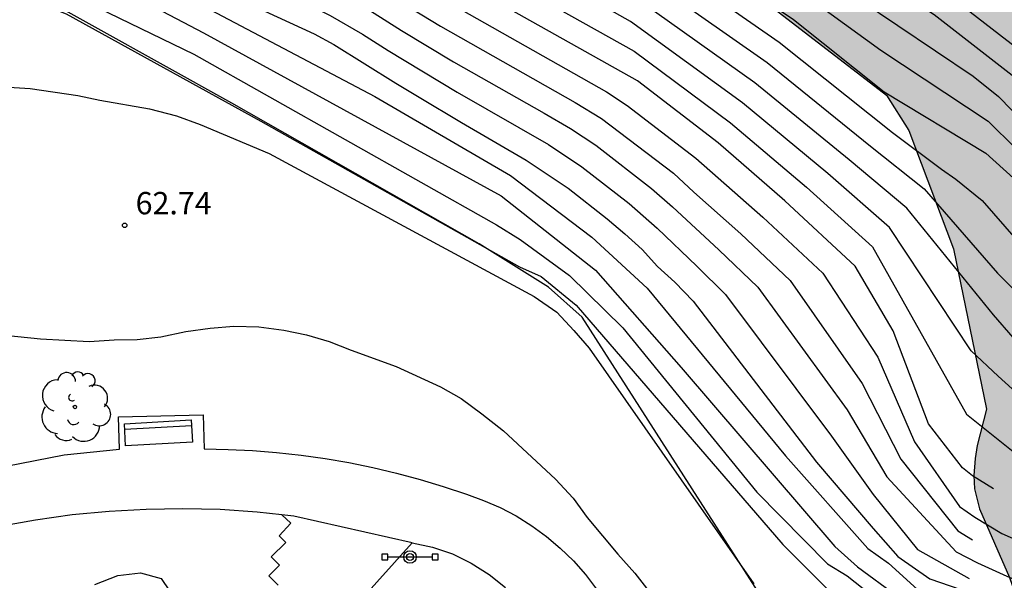
# Model space of a CAD drawing. Units: millimetres. Extents: x 583794 to 584146, y 4794790 to 4795040.
# Drawn here: x 583895 to 583928, y 4794854 to 4794872 of the extents above; entities that cross this region are included whole.
import ezdxf

# ---------------------------------------------------------------- set-up
doc = ezdxf.new("R2010")
doc.units = ezdxf.units.MM
for name, color, linetype in [('020104', 34, 'Continuous'), ('020204', 9, 'Continuous'), ('020308', 9, 'Continuous'), ('070108', 9, 'VALLA'), ('090202', 1, 'Continuous'), ('090208', 9, 'Continuous'), ('100106', 63, 'Continuous'), ('100116', 71, 'Continuous'), ('100202', 3, 'Continuous'), ('990504', 63, 'Continuous')]:
    doc.layers.add(name, color=color, linetype=linetype)
doc.layers.add('020105', color=24, linetype='Continuous', lineweight=30)
doc.styles.add('ARIAL', font='ARIAL.TTF', dxfattribs={"height": 1})
doc.linetypes.add('VALLA', pattern='A,1,[200,DONOSTI.shx,S=0.1,R=0,X=0,Y=0],1', length=2)

# ---------------------------------------------------------------- blocks, each defined once
blk = doc.blocks.new('COTAPU')
blk.add_circle((0, 0), 0.075)
blk = doc.blocks.new('ARBOL')
blk.add_circle((0, 0), 0.0587)
for centre, radius, start, end in [((-0.28, 0.855), 0.3, 359.2878, 173.6078), ((0.097, 0.97), 0.21, 23.1565, 160.4665), ((0.438, 0.881), 0.24, 301.578, 139.328), ((-0.564, 0.381), 0.532, 92.28, 254.58), ((0.656, 0.288), 0.443, 319.8556, 114.7656), ((-0.091, 0.321), 0.12, 119.14, 310.56), ((0.819, -0.249), 0.383, 235.5275, 62.0275), ((-0.556, -0.339), 0.555, 142.64, 266.54), ((-0.039, -0.384), 0.21, 189.64, 323.88), ((0.299, -0.624), 0.532, 224.67, 0.24), ((-0.301, -0.676), 0.45, 213.78, 295.32)]:
    blk.add_arc(centre, radius, start, end)
blk = doc.blocks.new('BANCO')
blk.add_line((1.125, 0.1875), (-1.125, 0.1875))
blk.add_lwpolyline([(1.125, 0.75), (1.125, 0), (-1.125, 0), (-1.125, 0.75)], close=True)
blk = doc.blocks.new('PANINF')
for p, q in [((-0.749, 0), (0, 0)), ((0, 0), (0.749, 0))]:
    blk.add_line(p, q)
for points in [[(-0.749, -0.099), (-0.749, 0.099), (-0.947, 0.099), (-0.947, -0.099)], [(0.947, -0.099), (0.947, 0.099), (0.749, 0.099), (0.749, -0.099)]]:
    blk.add_lwpolyline(points, close=True)
for radius in [0.21, 0.12]:
    blk.add_circle((0, 0), radius)

msp = doc.modelspace()

# ---------------------------------------------------------------- hatches: boundary and pattern name
at = {"layer": '990504'}
h = msp.add_hatch(color=256, dxfattribs=at)
h.paths.add_polyline_path([(584006.945, 4795040.166), (583859.24, 4795040.169), (583863.099, 4795036.779), (583865.799, 4795034.039), (583867.189, 4795031.839), (583868.369, 4795029.049), (583869.609, 4795025.849), (583870.689, 4795022.149), (583872.269, 4795014.219), (583873.539, 4795009.989), (583875.488, 4795005.409), (583876.668, 4795001.37), (583875.118, 4794996.43), (583872.868, 4794994.3), (583870.508, 4794991.51), (583868.398, 4794988.87), (583866.438, 4794987.09), (583865.178, 4794986.86), (583863.238, 4794987.7), (583858.949, 4794991.76), (583857.319, 4794994.16), (583855.029, 4794997.87), (583853.609, 4795001.04), (583848.379, 4795007.97), (583845.509, 4795013.01), (583842.79, 4795017.68), (583839.8, 4795020.18), (583837.91, 4795020.36), (583835.9, 4795019.01), (583834.28, 4795016.6), (583833.14, 4795014.33), (583830.55, 4795007.03), (583829.94, 4795003.63), (583829.9, 4794999.701), (583828.45, 4794996.321), (583826.16, 4794993.761), (583823.31, 4794991.221), (583821.06, 4794989.391), (583818.57, 4794987.181), (583816.66, 4794984.141), (583815.45, 4794980.701), (583813.53, 4794976.452), (583810.23, 4794971.632), (583807.27, 4794966.512), (583805.899, 4794960.162), (583806.249, 4794955.302), (583807.369, 4794950.582), (583809.559, 4794946.393), (583812.309, 4794943.503), (583815.099, 4794941.143), (583817.689, 4794938.403), (583818.929, 4794934.893), (583816.748, 4794930.353), (583814.558, 4794925.423), (583814.738, 4794922.163), (583816.128, 4794920.163), (583817.868, 4794920.293), (583820.798, 4794921.873), (583824.688, 4794923.823), (583827.188, 4794924.723), (583833.398, 4794925.153), (583837.718, 4794924.533), (583840.718, 4794923.393), (583844.767, 4794920.243), (583854.047, 4794914.043), (583861.917, 4794908.883), (583866.306, 4794901.973), (583871.626, 4794895.503), (583877.436, 4794892.333), (583883.056, 4794889.973), (583894.865, 4794886.202), (583903.735, 4794882.292), (583910.105, 4794878.182), (583916.484, 4794874.652), (583920.414, 4794872.792), (583924.294, 4794869.802), (583925.044, 4794868.622), (583926.554, 4794864.642), (583927.654, 4794859.262), (583927.344, 4794858.033), (583927.274, 4794857.603), (583927.234, 4794857.033), (583927.254, 4794856.583), (583927.424, 4794855.913), (583928.434, 4794853.603), (583928.674, 4794852.903), (583928.654, 4794852.783), (583928.184, 4794852.293), (583927.904, 4794851.783), (583927.494, 4794850.433), (583927.384, 4794849.843), (583927.474, 4794848.053), (583927.394, 4794847.173), (583927.404, 4794846.363), (583927.444, 4794845.723), (583927.613, 4794844.903), (583927.653, 4794844.243), (583927.733, 4794843.873), (583927.883, 4794843.533), (583928.113, 4794843.253), (583928.413, 4794843.013), (583929.093, 4794842.713), (583929.683, 4794842.513), (583930.723, 4794842.333), (583931.833, 4794842.293), (583932.933, 4794842.373), (583933.283, 4794842.433), (583934.283, 4794842.823), (583936.393, 4794843.903), (583936.913, 4794843.933), (583937.893, 4794843.373), (583938.543, 4794843.053), (583939.053, 4794842.913), (583939.643, 4794842.873), (583939.943, 4794842.903), (583940.583, 4794843.083), (583941.183, 4794843.363), (583941.773, 4794843.673), (583943.063, 4794844.453), (583943.653, 4794844.683), (583943.923, 4794844.663), (583945.083, 4794844.073), (583946.183, 4794843.683), (583946.563, 4794843.603), (583947.303, 4794843.553), (583948.433, 4794843.622), (583949.503, 4794843.852), (583950.463, 4794844.242), (583951.333, 4794844.712), (583952.943, 4794845.682), (583954.163, 4794846.222), (583954.973, 4794846.632), (583956.543, 4794847.512), (583956.943, 4794847.582), (583957.253, 4794847.542), (583957.593, 4794847.432), (583958.113, 4794847.152), (583958.513, 4794846.792), (583959.213, 4794846.032), (583959.973, 4794845.292), (583960.543, 4794844.852), (583962.022, 4794843.872), (583962.802, 4794843.432), (583963.602, 4794843.202), (583964.122, 4794843.132), (583964.602, 4794843.142), (583965.042, 4794843.292), (583965.592, 4794843.592), (583965.992, 4794843.752), (583966.372, 4794843.762), (583966.582, 4794843.722), (583966.832, 4794843.622), (583967.932, 4794842.992), (583970.662, 4794841.602), (583970.772, 4794841.502), (583970.802, 4794841.402), (583970.692, 4794840.512), (583970.722, 4794840.032), (583970.802, 4794839.632), (583970.972, 4794839.222), (583971.232, 4794838.822), (583971.802, 4794838.222), (583972.502, 4794837.722), (583973.052, 4794837.432), (583973.642, 4794837.242), (583974.292, 4794837.142), (583974.612, 4794837.132), (583975.762, 4794837.222), (583976.642, 4794837.382), (583976.912, 4794837.392), (583977.782, 4794836.402), (583978.172, 4794836.012), (583978.662, 4794835.682), (583979.212, 4794835.432), (583980.162, 4794835.182), (583980.832, 4794835.122), (583981.512, 4794835.132), (583982.642, 4794835.262), (583983.672, 4794835.532), (583984.642, 4794836.012), (583986.552, 4794834.042), (583987.812, 4794832.972), (583988.531, 4794832.472), (583990.051, 4794831.632), (583990.751, 4794831.322), (583991.781, 4794830.972), (583992.411, 4794830.802), (583993.581, 4794830.532), (583994.011, 4794830.492), (583993.961, 4794829.842), (583994.011, 4794829.472), (583994.291, 4794828.792), (583994.741, 4794827.992), (583995.091, 4794827.472), (583995.311, 4794827.222), (583996.161, 4794826.512), (583996.811, 4794826.072), (583998.301, 4794825.342), (583999.051, 4794825.072), (583999.811, 4794824.862), (584000.931, 4794824.662), (584001.981, 4794824.552), (584003.371, 4794824.472), (584004.051, 4794824.502), (584003.941, 4794824.382), (584003.901, 4794824.262), (584003.711, 4794823.472), (584003.691, 4794823.222), (584003.741, 4794822.702), (584003.981, 4794821.712), (584005.051, 4794819.012), (584005.161, 4794818.642), (584005.221, 4794818.182), (584005.151, 4794817.912), (584004.721, 4794817.252), (584004.461, 4794816.712), (584004.341, 4794816.402), (584004.151, 4794815.682), (584004.021, 4794814.972), (584003.931, 4794813.972), (584003.971, 4794813.332), (584004.111, 4794812.682), (584004.361, 4794812.092), (584004.691, 4794811.492), (584006.031, 4794809.512), (584006.76, 4794808.552), (584007.52, 4794807.652), (584008.18, 4794806.992), (584008.75, 4794806.492), (584008.88, 4794806.322), (584008.86, 4794806.222), (584008.6, 4794805.962), (584008.35, 4794805.602), (584008.14, 4794805.132), (584008.06, 4794804.852), (584007.97, 4794804.242), (584007.94, 4794803.542), (584008.01, 4794802.832), (584008.3, 4794801.802), (584008.74, 4794800.752), (584009.24, 4794799.762), (584009.63, 4794799.202), (584010.06, 4794798.712), (584010.58, 4794798.342), (584011.15, 4794798.042), (584011.77, 4794797.832), (584012.43, 4794797.682), (584013.16, 4794797.602), (584013.88, 4794797.582), (584014.9, 4794797.612), (584015.9, 4794797.722), (584017.18, 4794798.012), (584018.14, 4794798.332), (584018.75, 4794798.602), (584019.33, 4794798.932), (584020.12, 4794799.502), (584020.34, 4794799.682), (584020.68, 4794800.052), (584021.06, 4794800.642), (584021.27, 4794800.762), (584021.73, 4794800.762), (584022.23, 4794800.662), (584022.86, 4794800.472), (584023.62, 4794800.352), (584024.43, 4794800.322), (584025.22, 4794800.362), (584025.99, 4794800.502), (584027.53, 4794800.972), (584028.71, 4794801.432), (584029.46, 4794801.822), (584030.15, 4794802.262), (584031.05, 4794803.012), (584032.85, 4794804.892), (584033.24, 4794805.402), (584033.4, 4794805.662), (584033.63, 4794806.172), (584033.73, 4794806.642), (584033.75, 4794807.292), (584033.68, 4794808.422), (584033.69, 4794808.512), (584033.75, 4794808.592), (584033.96, 4794808.722), (584035.02, 4794809.072), (584035.26, 4794809.182), (584035.48, 4794809.342), (584035.91, 4794809.712), (584036.87, 4794810.682), (584038.44, 4794812.081), (584039.33, 4794812.841), (584039.65, 4794813.091), (584039.87, 4794813.211), (584040.04, 4794813.221), (584040.16, 4794813.151), (584041.43, 4794812.181), (584042.3, 4794811.701), (584042.909, 4794811.471), (584043.509, 4794811.381), (584044.109, 4794811.391), (584044.389, 4794811.451), (584044.669, 4794811.531), (584045.159, 4794811.761), (584046.249, 4794812.551), (584047.679, 4794813.791), (584048.179, 4794814.091), (584048.639, 4794814.221), (584049.219, 4794814.251), (584049.679, 4794814.181), (584050.289, 4794814.011), (584052.379, 4794813.151), (584052.779, 4794813.011), (584053.579, 4794812.821), (584053.979, 4794812.761), (584054.369, 4794812.761), (584055.119, 4794812.801), (584055.789, 4794812.921), (584056.389, 4794813.091), (584056.959, 4794813.321), (584058.349, 4794814.091), (584059.489, 4794814.931), (584059.909, 4794815.381), (584060.079, 4794815.671), (584060.169, 4794815.741), (584060.379, 4794815.721), (584060.929, 4794815.571), (584062.049, 4794815.111), (584062.359, 4794815.031), (584062.959, 4794814.961), (584063.619, 4794815.001), (584064.299, 4794815.171), (584064.639, 4794815.301), (584067.229, 4794816.591), (584068.089, 4794817.091), (584068.619, 4794817.491), (584069.629, 4794818.431), (584070.269, 4794819.161), (584070.589, 4794819.641), (584070.799, 4794820.141), (584070.889, 4794820.411), (584070.979, 4794821.24), (584070.899, 4794822.97), (584070.779, 4794823.9), (584070.519, 4794824.8), (584070.179, 4794825.63), (584069.769, 4794826.36), (584069.209, 4794827.01), (584068.229, 4794827.89), (584067.399, 4794828.47), (584066.929, 4794828.67), (584066.229, 4794828.88), (584065.709, 4794829), (584065.159, 4794829.05), (584064.609, 4794829.01), (584064.059, 4794828.91), (584063.559, 4794828.74), (584062.559, 4794828.16), (584061.429, 4794827.251), (584060.589, 4794826.361), (584060.349, 4794825.931), (584060.329, 4794825.781), (584060.289, 4794825.761), (584059.339, 4794827.221), (584058.779, 4794827.871), (584057.999, 4794829.001), (584057.609, 4794829.431), (584056.83, 4794829.961), (584054.68, 4794830.971), (584053.09, 4794831.821), (584052.61, 4794831.931), (584052.1, 4794831.921), (584052.06, 4794832.121), (584052.01, 4794833.241), (584051.78, 4794834.221), (584051.53, 4794834.931), (584050.89, 4794836.45), (584050.52, 4794837.2), (584050.13, 4794837.84), (584049.33, 4794838.93), (584048.66, 4794839.61), (584048.19, 4794839.97), (584047.47, 4794840.37), (584047.01, 4794840.53), (584046.46, 4794840.6), (584046.13, 4794840.57), (584046.05, 4794840.51), (584046, 4794841.16), (584045.85, 4794841.65), (584045.72, 4794841.89), (584044.66, 4794843.22), (584043.47, 4794844.86), (584042.74, 4794845.75), (584042.23, 4794846.29), (584041.51, 4794846.9), (584040.65, 4794847.36), (584040.22, 4794847.5), (584040, 4794847.51), (584039.86, 4794850.16), (584039.72, 4794851.29), (584039.4, 4794852.47), (584038.961, 4794853.55), (584038.621, 4794854.22), (584038.211, 4794854.89), (584037.731, 4794855.55), (584037.211, 4794856.21), (584036.361, 4794857.18), (584035.281, 4794858.33), (584034.121, 4794859.47), (584033.771, 4794859.74), (584033.461, 4794859.91), (584033.291, 4794863.24), (584033.131, 4794864.18), (584032.921, 4794864.65), (584032.631, 4794865.1), (584031.721, 4794866.21), (584031.431, 4794866.5), (584031.401, 4794866.59), (584031.391, 4794866.75), (584031.431, 4794866.89), (584031.771, 4794867.79), (584032.031, 4794869.03), (584032.261, 4794870.51), (584032.291, 4794871.22), (584032.161, 4794871.95), (584031.891, 4794872.72), (584031.361, 4794873.83), (584030.801, 4794874.84), (584030.341, 4794875.43), (584029.781, 4794875.97), (584028.841, 4794876.63), (584028.181, 4794876.97), (584027.181, 4794877.37), (584026.291, 4794877.55), (584025.511, 4794877.53), (584025.251, 4794877.46), (584025.181, 4794877.39), (584025.151, 4794877.82), (584025.021, 4794878.3), (584024.791, 4794878.93), (584024.481, 4794879.58), (584023.592, 4794880.92), (584022.772, 4794881.9), (584022.232, 4794882.42), (584021.332, 4794883.13), (584019.352, 4794884.4), (584018.022, 4794885.33), (584017.612, 4794885.72), (584017.522, 4794886.05), (584017.552, 4794886.53), (584017.592, 4794886.8), (584018.142, 4794888.55), (584018.192, 4794889.14), (584018.172, 4794889.7), (584017.972, 4794890.55), (584017.302, 4794892.38), (584017.192, 4794892.78), (584017.142, 4794893.41), (584017.262, 4794893.49), (584017.962, 4794893.66), (584018.802, 4794893.96), (584019.722, 4794894.41), (584020.512, 4794895.039), (584021.012, 4794895.549), (584021.492, 4794896.139), (584021.922, 4794896.799), (584022.092, 4794897.129), (584022.242, 4794897.469), (584022.432, 4794898.149), (584022.502, 4794898.489), (584022.552, 4794899.209), (584022.522, 4794899.899), (584022.432, 4794900.509), (584022.272, 4794901.099), (584022.022, 4794901.649), (584021.542, 4794902.429), (584020.992, 4794903.119), (584020.522, 4794903.509), (584019.732, 4794904.049), (584018.892, 4794904.599), (584018.302, 4794904.909), (584017.682, 4794905.119), (584016.972, 4794905.239), (584016.252, 4794905.279), (584015.552, 4794905.209), (584014.932, 4794904.989), (584014.392, 4794904.679), (584013.932, 4794904.349), (584013.482, 4794903.959), (584013.292, 4794903.869), (584013.242, 4794904.659), (584013.112, 4794905.219), (584013.002, 4794905.549), (584012.662, 4794906.249), (584012.242, 4794906.849), (584011.982, 4794907.139), (584010.622, 4794908.429), (584009.563, 4794909.629), (584008.943, 4794910.599), (584008.603, 4794911.299), (584008.543, 4794911.759), (584008.803, 4794912.799), (584009.053, 4794913.359), (584009.993, 4794914.779), (584010.433, 4794915.589), (584010.653, 4794916.169), (584010.863, 4794917.099), (584010.913, 4794917.659), (584010.873, 4794918.219), (584010.313, 4794920.529), (584010.313, 4794920.679), (584010.493, 4794920.849), (584011.103, 4794921.179), (584011.543, 4794921.569), (584011.993, 4794922.099), (584012.433, 4794922.719), (584012.833, 4794923.469), (584013.303, 4794924.619), (584013.503, 4794925.289), (584013.603, 4794925.929), (584013.593, 4794926.909), (584013.493, 4794927.889), (584013.263, 4794928.869), (584012.913, 4794929.789), (584012.403, 4794930.609), (584011.783, 4794931.419), (584010.733, 4794932.599), (584009.363, 4794934.009), (584009.223, 4794934.239), (584009.313, 4794934.359), (584009.433, 4794934.429), (584010.603, 4794934.919), (584011.713, 4794935.539), (584012.233, 4794935.929), (584012.473, 4794936.168), (584012.663, 4794936.428), (584013.103, 4794937.368), (584013.213, 4794937.678), (584013.423, 4794938.548), (584013.493, 4794939.658), (584013.473, 4794940.208), (584013.403, 4794940.738), (584013.253, 4794941.208), (584013.013, 4794941.648), (584012.333, 4794942.458), (584011.653, 4794943.118), (584011.153, 4794943.538), (584010.763, 4794943.748), (584009.493, 4794944.148), (584009.053, 4794944.238), (584008.363, 4794944.278), (584006.143, 4794944.138), (584005.413, 4794943.948), (584003.983, 4794943.298), (584003.483, 4794943.148), (584003.353, 4794943.138), (584003.313, 4794943.178), (584003.303, 4794943.548), (584003.383, 4794944.178), (584003.303, 4794944.718), (584003.084, 4794945.028), (584002.434, 4794945.678), (584002.214, 4794945.968), (584003.034, 4794946.798), (584003.284, 4794947.198), (584003.374, 4794947.418), (584003.554, 4794948.178), (584003.584, 4794949.078), (584003.544, 4794949.918), (584003.434, 4794950.408), (584003.164, 4794951.078), (584002.834, 4794951.598), (584002.414, 4794952.028), (584002.264, 4794954.348), (584002.414, 4794958.538), (584002.194, 4794962.088), (584001.664, 4794964.928), (584000.904, 4794966.628), (583999.134, 4794968.008), (583997.334, 4794965.838), (583994.794, 4794958.698), (583992.964, 4794955.238), (583990.984, 4794952.248), (583990.984, 4794952.198), (583990.374, 4794951.779), (583990.044, 4794951.469), (583989.524, 4794950.799), (583989.094, 4794949.969), (583988.814, 4794949.049), (583988.654, 4794948.109), (583988.614, 4794947.509), (583988.634, 4794946.929), (583988.664, 4794946.359), (583988.764, 4794945.819), (583988.924, 4794945.299), (583989.184, 4794944.799), (583989.314, 4794944.579), (583990.214, 4794943.579), (583990.344, 4794943.389), (583990.644, 4794942.889), (583990.804, 4794942.349), (583990.834, 4794941.619), (583990.764, 4794941.279), (583990.584, 4794940.969), (583990.084, 4794940.369), (583989.984, 4794940.149), (583989.874, 4794939.679), (583989.854, 4794938.899), (583989.944, 4794937.069), (583990.054, 4794935.319), (583990.154, 4794934.379), (583990.104, 4794934.279), (583989.934, 4794934.219), (583988.934, 4794934.179), (583988.354, 4794934.069), (583988.054, 4794933.929), (583987.554, 4794933.569), (583987.174, 4794933.069), (583986.744, 4794932.199), (583986.434, 4794931.259), (583985.984, 4794929.579), (583985.974, 4794929.339), (583985.564, 4794929.299), (583985.044, 4794929.359), (583983.934, 4794929.399), (583982.934, 4794929.319), (583982.284, 4794929.169), (583981.054, 4794928.649), (583980.18, 4794928.061), (583979.393, 4794927.331), (583978.56, 4794926.255), (583977.773, 4794924.924), (583977.61, 4794924.811), (583977.424, 4794924.857), (583977.179, 4794925.101), (583976.284, 4794926.279), (583975.01, 4794927.815), (583972.813, 4794929.983), (583972.283, 4794930.46), (583971.501, 4794931.012), (583970.679, 4794931.417), (583970.363, 4794931.497), (583970.203, 4794931.488), (583970.438, 4794932.206), (583970.519, 4794932.786), (583970.504, 4794933.995), (583970.286, 4794935.249), (583969.932, 4794936.344), (583969.778, 4794936.688), (583969.408, 4794937.326), (583968.577, 4794938.5), (583967.777, 4794939.403), (583967.442, 4794939.69), (583967.094, 4794939.912), (583967.006, 4794940.06), (583967.004, 4794940.252), (583967.045, 4794940.374), (583968.509, 4794943.014), (583968.919, 4794943.901), (583969.121, 4794944.481), (583969.324, 4794945.348), (583969.416, 4794946.042), (583969.438, 4794946.54), (583969.63, 4794946.534), (583970.966, 4794946.268), (583971.579, 4794946.196), (583972.498, 4794946.228), (583973.153, 4794946.422), (583973.784, 4794946.776), (583974.069, 4794946.991), (583975.094, 4794947.902), (583975.518, 4794948.373), (583975.682, 4794948.614), (583976.061, 4794949.322), (583976.223, 4794949.747), (583976.261, 4794949.95), (583976.214, 4794950.989), (583977.557, 4794950.586), (583978.097, 4794950.527), (583978.64, 4794950.555), (583978.909, 4794950.625), (583979.464, 4794950.887), (583980.053, 4794951.262), (583981.274, 4794952.139), (583981.794, 4794952.589), (583982.404, 4794953.259), (583982.764, 4794953.789), (583982.914, 4794954.149), (583985.424, 4794956.318), (583989.374, 4794960.888), (583990.104, 4794962.208), (583990.554, 4794963.118), (583991.494, 4794966.158), (583991.894, 4794967.128), (583992.554, 4794969.198), (583992.774, 4794970.318), (583993.094, 4794971.298), (583993.774, 4794974.538), (583993.934, 4794976.608), (583994.085, 4794980.758), (583994.215, 4794982.918), (583994.645, 4794984.917), (583994.995, 4794985.927), (583996.345, 4794988.717), (583996.835, 4794990.757), (583996.965, 4794991.927), (583997.435, 4794994.097), (583997.695, 4794996.197), (583997.755, 4794998.587), (583997.745, 4795003.247), (583997.815, 4795005.887), (583997.925, 4795008.667), (583998.135, 4795011.697), (583998.465, 4795015.077), (583999.145, 4795018.566), (583999.935, 4795022.116), (584001.005, 4795025.776), (584002.035, 4795027.716), (584005.135, 4795032.256), (584005.795, 4795033.526), (584006.295, 4795034.776), (584006.915, 4795037.426), (584007.055, 4795038.676)])
h.paths.add_polyline_path([(583932.118, 4794913.796), (583932.134, 4794913.336), (583932.064, 4794913.14), (583931.923, 4794912.916), (583931.396, 4794912.432), (583930.836, 4794912.114), (583929.986, 4794911.822), (583928.613, 4794911.565), (583926.633, 4794910.989), (583926.133, 4794910.899), (583925.55, 4794910.86), (583926.353, 4794910.365), (583928.112, 4794909.673), (583928.662, 4794909.421), (583929.159, 4794909.103), (583929.603, 4794908.741), (583929.993, 4794908.329), (583930.157, 4794908.097), (583930.424, 4794907.583), (583930.652, 4794906.761), (583930.705, 4794906.043), (583931.281, 4794906.218), (583931.935, 4794906.268), (583932.803, 4794906.217), (583933.45, 4794906.099), (583934.133, 4794905.902), (583934.731, 4794905.661), (583935.398, 4794905.312), (583936.022, 4794904.88), (583936.331, 4794904.632), (583936.896, 4794904.077), (583939.094, 4794901.42), (583939.268, 4794901.157), (583939.519, 4794900.649), (583939.786, 4794899.686), (583940.009, 4794899.241), (583940.049, 4794899.243), (583940.104, 4794899.422), (583940.225, 4794899.549), (583940.624, 4794899.73), (583941.029, 4794899.799), (583941.552, 4794899.77), (583942.462, 4794899.522), (583943.094, 4794899.234), (583944.093, 4794898.67), (583944.741, 4794898.215), (583945.694, 4794897.464), (583946.619, 4794896.631), (583947.51, 4794895.669), (583948.05, 4794894.992), (583948.533, 4794894.336), (583949.351, 4794893.097), (583949.713, 4794892.628), (583950.209, 4794892.173), (583950.513, 4794892.037), (583951.032, 4794892.064), (583952.398, 4794892.448), (583953.382, 4794892.62), (583956.305, 4794892.789), (583957.01, 4794892.794), (583957.717, 4794892.743), (583958.421, 4794892.619), (583959.122, 4794892.392), (583959.788, 4794892.058), (583961.334, 4794891.146), (583962.329, 4794890.645), (583962.644, 4794890.438), (583962.893, 4794890.571), (583963.906, 4794891.425), (583964.327, 4794891.639), (583964.802, 4794891.752), (583965.074, 4794891.767), (583965.626, 4794891.771), (583966.464, 4794891.687), (583966.759, 4794891.711), (583966.944, 4794891.841), (583967.051, 4794892.102), (583967.012, 4794893.919), (583967.132, 4794894.686), (583967.387, 4794895.469), (583967.842, 4794896.422), (583968.21, 4794897.042), (583968.614, 4794897.576), (583968.754, 4794897.671), (583968.873, 4794897.685), (583969.184, 4794898.326), (583969.814, 4794899.152), (583970.251, 4794899.519), (583970.515, 4794899.677), (583971.116, 4794899.973), (583971.77, 4794900.184), (583972.406, 4794900.289), (583974.857, 4794900.441), (583975.108, 4794900.535), (583975.168, 4794900.618), (583975.12, 4794901.392), (583974.982, 4794901.874), (583974.608, 4794902.447), (583974.037, 4794903.09), (583973.575, 4794903.507), (583973.053, 4794903.84), (583972.416, 4794904.071), (583971.68, 4794904.216), (583970.9, 4794904.272), (583969.789, 4794904.221), (583969.064, 4794904.143), (583968.359, 4794903.994), (583966.239, 4794903.338), (583965.135, 4794903.152), (583964.007, 4794903.117), (583962.93, 4794903.189), (583962.311, 4794903.389), (583961.613, 4794903.857), (583961.201, 4794904.228), (583961.011, 4794904.49), (583960.489, 4794904.36), (583959.3, 4794903.809), (583958.679, 4794903.592), (583958.03, 4794903.446), (583956.984, 4794903.367), (583955.909, 4794903.407), (583954.851, 4794903.56), (583953.774, 4794903.792), (583952.746, 4794904.138), (583951.862, 4794904.653), (583951.162, 4794905.177), (583950.767, 4794905.525), (583949.782, 4794906.586), (583949.531, 4794906.95), (583949.332, 4794907.372), (583949.212, 4794907.83), (583949.179, 4794908.309), (583949.2, 4794908.831), (583949.278, 4794909.332), (583949.506, 4794910.025), (583950.205, 4794911.199), (583950.319, 4794911.477), (583950.363, 4794911.712), (583950.343, 4794911.935), (583950.29, 4794912.029), (583949.872, 4794912.359), (583949.552, 4794912.511), (583949.122, 4794912.6), (583948.801, 4794912.615), (583947.123, 4794912.543), (583946.629, 4794912.638), (583946.22, 4794912.793), (583945.629, 4794912.762), (583945.712, 4794912.471), (583944.91, 4794911.955), (583944.511, 4794911.774), (583943.804, 4794911.52), (583942.731, 4794911.208), (583942.159, 4794911.13), (583941.582, 4794911.123), (583941.032, 4794911.231), (583940.484, 4794911.45), (583939.207, 4794912.121), (583938.858, 4794912.351), (583938.507, 4794912.645), (583938.353, 4794912.516), (583937.705, 4794912.186), (583937.272, 4794912.051), (583936.487, 4794911.89), (583935.929, 4794911.845), (583935.064, 4794911.847), (583934.206, 4794912.003), (583933.683, 4794912.2), (583933.228, 4794912.472), (583933.036, 4794912.63), (583932.441, 4794913.272), (583932.183, 4794913.619)], flags=0)
h.paths.add_polyline_path([(583973.736, 4794887.278), (583973.6, 4794890.347), (583973.743, 4794890.218), (583974.32, 4794889.279), (583974.959, 4794888.407), (583975.187, 4794888.179), (583975.63, 4794887.834), (583976.002, 4794887.605), (583976.396, 4794887.425), (583977.012, 4794887.297), (583977.707, 4794887.342), (583978.418, 4794887.531), (583979.733, 4794887.96), (583979.964, 4794887.989), (583980.009, 4794887.438), (583980.105, 4794886.971), (583980.199, 4794886.703), (583980.517, 4794886.143), (583980.988, 4794885.559), (583981.557, 4794884.956), (583982.455, 4794884.162), (583983.383, 4794883.578), (583984.336, 4794883.123), (583985.502, 4794882.735), (583986.159, 4794882.577), (583986.642, 4794882.539), (583986.683, 4794882.525), (583986.686, 4794882.469), (583987.105, 4794882.411), (583987.639, 4794882.158), (583987.847, 4794882.017), (583988.277, 4794881.615), (583988.687, 4794881.124), (583989.471, 4794880.059), (583989.939, 4794879.523), (583990.478, 4794879.023), (583991.072, 4794878.549), (583992.437, 4794877.731), (583995.021, 4794876.569), (583996.391, 4794875.808), (583996.571, 4794874.664), (583996.723, 4794874.047), (583996.944, 4794873.353), (583997.237, 4794872.648), (583997.746, 4794871.649), (583998.139, 4794871.029), (583998.604, 4794870.412), (583999.107, 4794869.83), (583999.908, 4794869.071), (584000.736, 4794868.401), (584004.079, 4794866.525), (584007.481, 4794864.276), (584007.519, 4794864.174), (584007.499, 4794863.949), (584007.111, 4794863.087), (584006.9, 4794862.235), (584006.874, 4794861.657), (584006.907, 4794861.026), (584007.048, 4794860.016), (584007.281, 4794859.083), (584007.526, 4794858.543), (584007.978, 4794857.846), (584008.562, 4794857.235), (584009.291, 4794856.785), (584010.667, 4794856.216), (584012.226, 4794855.505), (584012.795, 4794855.198), (584013.334, 4794854.85), (584014.08, 4794854.224), (584014.763, 4794853.563), (584016.096, 4794852.135), (584016.712, 4794851.534), (584017.388, 4794851.017), (584017.52, 4794850.943), (584017.82, 4794850.879), (584017.754, 4794849.698), (584017.778, 4794848.93), (584017.925, 4794848.113), (584018.188, 4794847.366), (584018.568, 4794846.689), (584019.282, 4794845.749), (584020.059, 4794844.988), (584020.611, 4794844.552), (584021.175, 4794844.19), (584021.71, 4794843.913), (584022.558, 4794843.621), (584023.191, 4794843.478), (584024.162, 4794843.289), (584025.064, 4794843.184), (584025.961, 4794843.207), (584026.484, 4794843.306), (584026.732, 4794843.311), (584026.872, 4794843.246), (584027.338, 4794842.75), (584027.746, 4794842.467), (584028.235, 4794842.292), (584028.502, 4794842.242), (584029.096, 4794842.225), (584029.746, 4794842.356), (584030.068, 4794842.485), (584030.38, 4794842.645), (584030.968, 4794843.036), (584031.742, 4794843.718), (584033.052, 4794845.164), (584033.595, 4794845.626), (584033.935, 4794845.715), (584034.113, 4794845.693), (584034.45, 4794845.526), (584034.938, 4794845.079), (584035.907, 4794843.704), (584036.231, 4794843.336), (584036.566, 4794843.05), (584036.666, 4794842.83), (584036.752, 4794842.25), (584036.883, 4794840.062), (584037.297, 4794838.578), (584037.754, 4794837.36), (584037.997, 4794836.539), (584038.086, 4794836.071), (584038.149, 4794835.162), (584038.075, 4794835.054), (584037.509, 4794834.848), (584037.153, 4794834.757), (584035.952, 4794834.59), (584035.059, 4794834.215), (584034.133, 4794833.525), (584033.569, 4794832.975), (584032.846, 4794832.096), (584032.472, 4794831.451), (584032.203, 4794830.764), (584032.022, 4794829.786), (584032.047, 4794828.858), (584032.167, 4794828.255), (584032.382, 4794827.665), (584032.835, 4794826.816), (584033.372, 4794826.035), (584034.006, 4794825.259), (584033.287, 4794824.909), (584032.853, 4794824.63), (584032.485, 4794824.314), (584032.192, 4794823.946), (584031.983, 4794823.503), (584031.882, 4794822.985), (584031.861, 4794822.471), (584031.924, 4794821.273), (584031.853, 4794821.093), (584031.538, 4794820.98), (584031.363, 4794820.963), (584030.906, 4794820.979), (584030.63, 4794821.037), (584030.034, 4794821.262), (584028.376, 4794822.016), (584027.706, 4794822.269), (584027.008, 4794822.441), (584026.308, 4794822.492), (584025.671, 4794822.419), (584025.38, 4794822.324), (584024.872, 4794822.081), (584024.278, 4794821.641), (584023.708, 4794821.051), (584023.661, 4794822.866), (584023.569, 4794823.551), (584023.414, 4794824.223), (584022.949, 4794825.449), (584022.343, 4794826.619), (584021.955, 4794827.135), (584021.354, 4794827.744), (584020.489, 4794828.364), (584020.358, 4794828.589), (584020.365, 4794828.91), (584020.434, 4794829.114), (584021.185, 4794830.539), (584021.433, 4794831.153), (584021.591, 4794831.802), (584021.653, 4794832.454), (584021.584, 4794834.397), (584021.458, 4794835.569), (584021.334, 4794836.099), (584021.084, 4794836.598), (584020.919, 4794836.83), (584020.15, 4794837.599), (584019.95, 4794837.749), (584019.522, 4794837.974), (584019.092, 4794838.064), (584018.74, 4794838.054), (584018.307, 4794837.911), (584018.205, 4794838.947), (584018.015, 4794839.818), (584017.795, 4794840.343), (584017.498, 4794840.808), (584017.115, 4794841.253), (584015.953, 4794842.33), (584014.549, 4794843.289), (584014.188, 4794843.447), (584014.301, 4794843.573), (584014.329, 4794843.662), (584014.33, 4794843.943), (584014.212, 4794844.369), (584013.84, 4794845.183), (584013.621, 4794845.556), (584013.215, 4794846.112), (584012.303, 4794847.161), (584011.539, 4794847.826), (584010.599, 4794848.482), (584010.054, 4794848.798), (584009.729, 4794848.885), (584009.178, 4794849.321), (584008.688, 4794849.8), (584007.937, 4794850.369), (584007.486, 4794851.171), (584007.442, 4794851.713), (584007.3, 4794852.282), (584007.063, 4794852.983), (584006.812, 4794853.499), (584006.199, 4794854.34), (584004.932, 4794855.915), (584004.43, 4794856.474), (584003.924, 4794856.96), (584003.153, 4794857.601), (584002.397, 4794858.106), (584001.92, 4794858.345), (584001.487, 4794858.507), (584001.129, 4794858.608), (584000.629, 4794858.678), (584000.546, 4794859.491), (583999.938, 4794862.087), (583999.521, 4794863.475), (583999.116, 4794864.463), (583998.741, 4794865.044), (583997.514, 4794866.606), (583995.968, 4794868.431), (583995.412, 4794868.963), (583994.835, 4794869.414), (583993.925, 4794869.967), (583993.318, 4794870.239), (583992.74, 4794870.417), (583991.925, 4794870.527), (583991.165, 4794870.503), (583990.867, 4794870.383), (583990.794, 4794870.403), (583990.689, 4794870.574), (583989.85, 4794872.517), (583989.384, 4794873.31), (583988.307, 4794874.759), (583987.456, 4794875.708), (583986.286, 4794876.792), (583985.288, 4794877.509), (583982.385, 4794879.239), (583979.89, 4794880.527), (583979.784, 4794881.186), (583979.33, 4794882.043), (583978.972, 4794882.601), (583978.066, 4794883.691), (583977.517, 4794884.223), (583976.915, 4794884.721), (583975.97, 4794885.312), (583975.061, 4794885.705), (583974.216, 4794885.917), (583973.854, 4794885.946), (583973.303, 4794885.925), (583973.509, 4794886.272), (583973.622, 4794886.551)], flags=0)
h.paths.add_polyline_path([(583879.251, 4794942.769), (583879.166, 4794942.7), (583879.087, 4794942.383), (583878.531, 4794941.065), (583878.103, 4794939.592), (583877.954, 4794938.927), (583877.644, 4794937.053), (583877.65, 4794936.476), (583877.691, 4794936.302), (583877.793, 4794936.195), (583878.629, 4794935.686), (583879.297, 4794935.153), (583879.786, 4794934.698), (583880.412, 4794933.905), (583880.893, 4794932.993), (583881.119, 4794932.34), (583881.25, 4794931.682), (583881.301, 4794931.004), (583881.3, 4794930.267), (583881.178, 4794928.931), (583881.036, 4794928.58), (583880.711, 4794928.362), (583880.748, 4794928.268), (583881.673, 4794927.74), (583882.857, 4794927.153), (583883.454, 4794926.76), (583884, 4794926.276), (583885.045, 4794925.121), (583885.586, 4794924.588), (583886.145, 4794924.169), (583886.969, 4794923.723), (583887.138, 4794923.716), (583887.425, 4794923.892), (583889.21, 4794924.537), (583889.479, 4794924.599), (583890.373, 4794924.646), (583890.995, 4794924.566), (583891.288, 4794924.47), (583891.822, 4794924.217), (583893.628, 4794923.086), (583894.196, 4794922.635), (583895.338, 4794921.477), (583896.601, 4794921.536), (583897.3, 4794921.484), (583897.835, 4794921.368), (583898.423, 4794921.166), (583899.358, 4794920.743), (583900.335, 4794920.137), (583900.897, 4794919.654), (583901.136, 4794919.386), (583901.543, 4794918.79), (583901.837, 4794918.085), (583902.025, 4794917.39), (583902.099, 4794916.737), (583902.973, 4794917.191), (583903.397, 4794917.358), (583903.864, 4794917.462), (583904.664, 4794917.48), (583904.954, 4794917.447), (583906.502, 4794917.104), (583907.091, 4794917.03), (583907.73, 4794917.064), (583908.021, 4794917.159), (583908.055, 4794917.281), (583907.612, 4794923.595), (583907.502, 4794923.549), (583907.197, 4794923.268), (583906.834, 4794923.009), (583906.334, 4794922.767), (583906.042, 4794922.671), (583905.407, 4794922.566), (583904.751, 4794922.54), (583904.115, 4794922.61), (583903.806, 4794922.69), (583903.489, 4794922.778), (583902.555, 4794923.169), (583901.961, 4794923.507), (583901.403, 4794923.91), (583900.955, 4794924.359), (583900.507, 4794924.961), (583900.373, 4794925.218), (583900.326, 4794925.512), (583899.582, 4794925.489), (583897.067, 4794925.638), (583896.503, 4794925.704), (583895.976, 4794925.821), (583895.486, 4794925.987), (583894.808, 4794926.4), (583894.389, 4794926.755), (583893.671, 4794927.462), (583893.111, 4794927.906), (583893.059, 4794927.983), (583893.051, 4794928.127), (583892.994, 4794928.148), (583891.42, 4794928.065), (583891.115, 4794928.081), (583890.052, 4794928.33), (583889.374, 4794928.575), (583888.546, 4794928.644), (583888.513, 4794928.666), (583888.502, 4794928.866), (583888.37, 4794928.947), (583887.808, 4794928.805), (583887.096, 4794928.784), (583886.556, 4794928.852), (583885.962, 4794929.021), (583885.39, 4794929.271), (583884.642, 4794929.777), (583884.242, 4794930.221), (583884.085, 4794930.469), (583883.843, 4794930.961), (583883.774, 4794931.213), (583883.732, 4794932.004), (583883.827, 4794932.642), (583883.915, 4794932.943), (583884.039, 4794933.182), (583884.018, 4794933.277), (583883.841, 4794933.596), (583883.525, 4794933.98), (583882.406, 4794935.003), (583882.121, 4794935.389), (583882.038, 4794935.593), (583882.003, 4794935.799), (583882.021, 4794936.233), (583882.312, 4794937.554), (583882.315, 4794938.115), (583881.663, 4794938.169), (583880.95, 4794938.468), (583880.354, 4794938.837), (583879.985, 4794939.146), (583879.687, 4794939.491), (583879.506, 4794939.882), (583879.403, 4794940.317)], flags=0)

# ---------------------------------------------------------------- linework, layer by layer
at = {"layer": '020104', "flags": 128}
for points, elevation in [([(583863.287, 4794900.843), (583867.986, 4794896.013), (583870.366, 4794894.053), (583874.586, 4794890.813), (583879.726, 4794887.983), (583886.775, 4794884.283), (583901.115, 4794877.663), (583907.225, 4794874.343), (583908.905, 4794873.312), (583914.884, 4794869.922), (583915.584, 4794869.462), (583917.894, 4794867.692), (583920.144, 4794865.702), (583922.154, 4794863.822), (583924.004, 4794861.003), (583925.234, 4794858.163), (583926.754, 4794855.993), (583927.264, 4794855.633), (583928.174, 4794855.083), (583929.114, 4794854.663), (583930.184, 4794854.223), (583931.294, 4794853.793), (583932.294, 4794853.333)], 58), ([(583866.116, 4794896.723), (583868.616, 4794894.203), (583872.126, 4794891.533), (583873.876, 4794890.223), (583874.736, 4794889.693), (583878.826, 4794887.513), (583886.885, 4794883.453), (583901.685, 4794876.403), (583906.685, 4794873.723), (583909.315, 4794872.123), (583913.834, 4794869.563), (583914.724, 4794869.022), (583917.144, 4794867.182), (583917.824, 4794866.543), (583919.404, 4794865.153), (583921.064, 4794863.583), (583923.484, 4794860.123), (583924.774, 4794857.573), (583926.694, 4794855.173), (583927.184, 4794854.863)], 58.5), ([(583865.416, 4794894.683), (583868.096, 4794892.223), (583871.386, 4794889.783), (583872.456, 4794889.033), (583873.566, 4794888.293), (583877.036, 4794886.573), (583887.115, 4794881.783), (583888.385, 4794881.203), (583905.605, 4794872.483), (583906.685, 4794871.853), (583907.555, 4794871.303), (583909.875, 4794869.903), (583912.934, 4794868.153), (583914.064, 4794867.403), (583915.654, 4794866.163), (583916.594, 4794865.333), (583917.924, 4794864.063), (583918.884, 4794863.113), (583922.454, 4794858.353), (583923.844, 4794856.393), (583925.344, 4794854.543), (583927.074, 4794853.573)], 59.5), ([(583948.683, 4794850.052), (583941.603, 4794857.552), (583938.964, 4794860.452), (583938.774, 4794860.642), (583935.144, 4794864.012), (583932.674, 4794866.552), (583931.554, 4794867.492), (583930.304, 4794868.802), (583928.924, 4794870.152), (583925.904, 4794872.502), (583922.634, 4794874.622), (583918.914, 4794876.772), (583912.985, 4794880.092), (583905.715, 4794883.342), (583904.925, 4794883.732), (583896.185, 4794887.572), (583895.405, 4794887.882), (583889.466, 4794890.742)], 53), ([(583853.096, 4794874.754), (583857.976, 4794874.524), (583863.536, 4794879.323), (583864.626, 4794885.553), (583865.156, 4794886.243), (583865.656, 4794886.933), (583866.256, 4794887.453), (583866.996, 4794887.853), (583867.766, 4794888.023), (583868.646, 4794888.073), (583870.176, 4794887.773), (583870.976, 4794887.513), (583876.276, 4794884.973), (583888.545, 4794879.643), (583895.225, 4794876.033), (583907.105, 4794869.763), (583911.664, 4794867.103), (583914.394, 4794865.033), (583916.254, 4794863.323), (583920.904, 4794857.693), (583923.674, 4794854.583), (583924.364, 4794854.083), (583925.464, 4794853.083), (583927.274, 4794852.563)], 60.5), ([(583894.555, 4794887.512), (583895.505, 4794887.182), (583896.405, 4794886.762), (583903.795, 4794883.552), (583904.725, 4794883.132), (583905.725, 4794882.652), (583911.965, 4794879.802), (583918.024, 4794876.402), (583922.144, 4794873.862), (583927.214, 4794870.442), (583928.064, 4794869.762), (583930.804, 4794866.952), (583938.254, 4794859.552)], 53.5), ([(583894.655, 4794886.842), (583897.505, 4794885.562), (583902.095, 4794883.592), (583903.135, 4794883.162), (583905.025, 4794882.292), (583906.025, 4794881.812), (583906.895, 4794881.362), (583910.945, 4794879.522), (583917.124, 4794876.032), (583921.664, 4794873.102), (583924.104, 4794871.322), (583927.714, 4794868.932), (583928.644, 4794868.012), (583929.474, 4794867.142), (583932.364, 4794863.882), (583933.254, 4794862.932), (583934.924, 4794861.452), (583936.504, 4794860.012), (583938.053, 4794858.412), (583939.663, 4794856.512), (583940.083, 4794855.902), (583944.293, 4794851.012)], 54), ([(583894.125, 4794886.372), (583895.315, 4794885.852), (583896.565, 4794885.272), (583901.805, 4794883.052), (583903.115, 4794882.482), (583904.325, 4794881.932), (583905.635, 4794881.292), (583906.325, 4794880.972), (583907.485, 4794880.372), (583909.925, 4794879.232), (583916.234, 4794875.662), (583921.174, 4794872.342), (583924.214, 4794869.912), (583927.634, 4794867.852), (583928.914, 4794866.702), (583929.564, 4794865.912), (583930.364, 4794864.842), (583931.164, 4794863.832), (583931.844, 4794863.052), (583936.014, 4794858.602), (583936.814, 4794857.802)], 54.5), ([(583892.205, 4794885.753), (583896.175, 4794883.982), (583897.425, 4794883.402), (583899.445, 4794882.532), (583900.175, 4794882.272), (583900.895, 4794881.972), (583902.195, 4794881.402), (583903.415, 4794880.842), (583904.715, 4794880.202), (583908.685, 4794878.152), (583909.585, 4794877.602), (583915.454, 4794874.292), (583920.284, 4794870.902), (583923.764, 4794868.092), (583925.564, 4794866.662), (583928.024, 4794863.822), (583929.084, 4794862.782), (583929.784, 4794861.762), (583930.664, 4794860.972), (583931.054, 4794860.602), (583934.684, 4794857.402), (583935.724, 4794856.432)], 55.5), ([(583934.434, 4794854.862), (583934.214, 4794855.072), (583931.584, 4794857.172), (583928.054, 4794860.362), (583927.144, 4794861.222), (583924.404, 4794865.362), (583922.324, 4794867.172), (583919.464, 4794869.552), (583915.694, 4794872.282), (583909.465, 4794875.792), (583908.225, 4794876.562), (583907.315, 4794877.032), (583901.975, 4794879.882), (583901.045, 4794880.302), (583899.325, 4794881.012), (583889.125, 4794885.533)], 56.5), ([(583937.533, 4794853.302), (583937.303, 4794853.572), (583934.724, 4794856.152), (583933.894, 4794856.842), (583932.934, 4794857.582), (583931.104, 4794859.212), (583930.194, 4794860.002), (583929.374, 4794860.762), (583928.554, 4794861.662), (583927.894, 4794862.432), (583924.984, 4794866.012), (583923.044, 4794867.632), (583919.874, 4794870.222), (583915.574, 4794873.292), (583908.895, 4794877.092), (583907.955, 4794877.612), (583903.195, 4794880.122), (583902.225, 4794880.582), (583901.305, 4794880.992), (583900.265, 4794881.432), (583899.225, 4794881.832), (583898.205, 4794882.282), (583890.815, 4794885.593)], 56), ([(583888.045, 4794885.273), (583899.445, 4794880.183), (583901.105, 4794879.472), (583907.545, 4794876.002), (583909.405, 4794874.882), (583915.814, 4794871.282), (583919.054, 4794868.872), (583921.604, 4794866.712), (583923.824, 4794864.712), (583926.984, 4794859.093), (583928.664, 4794857.743), (583929.524, 4794857.183), (583932.304, 4794855.423), (583933.304, 4794854.743), (583934.154, 4794854.093), (583934.483, 4794853.823), (583935.373, 4794852.973)], 57), ([(583866.076, 4794880.693), (583866.366, 4794881.423), (583866.836, 4794882.153), (583867.436, 4794882.773), (583868.076, 4794883.213), (583868.926, 4794883.653), (583869.626, 4794883.953), (583870.366, 4794884.223), (583871.136, 4794884.413), (583871.936, 4794884.583), (583873.516, 4794884.553), (583874.276, 4794884.503), (583884.305, 4794880.463), (583891.445, 4794877.093), (583901.345, 4794871.903), (583911.344, 4794866.423), (583914.514, 4794863.923), (583917.394, 4794860.663), (583922.564, 4794854.643), (583923.324, 4794853.963), (583924.634, 4794853.003)], 61), ([(583887.955, 4794882.183), (583902.255, 4794875.143), (583906.145, 4794873.103), (583906.955, 4794872.633), (583908.005, 4794871.973), (583909.745, 4794870.923), (583912.794, 4794869.203), (583913.684, 4794868.683), (583914.534, 4794868.123), (583916.404, 4794866.673), (583917.104, 4794866.053), (583918.664, 4794864.613), (583919.974, 4794863.353), (583922.974, 4794859.233), (583924.304, 4794856.983), (583926.644, 4794854.463), (583927.354, 4794854.093), (583928.344, 4794853.643), (583931.494, 4794852.293)], 59), ([(583889.905, 4794876.563), (583901.025, 4794871.183), (583911.194, 4794865.453), (583911.984, 4794864.953), (583913.644, 4794863.743), (583915.434, 4794861.993), (583919.944, 4794856.473), (583922.314, 4794854.063), (583922.974, 4794853.663), (583924.594, 4794852.383)], 61.5), ([(583891.355, 4794874.653), (583896.735, 4794872.543), (583903.275, 4794868.933), (583911.964, 4794864.043), (583912.694, 4794863.713), (583913.864, 4794862.753), (583920.814, 4794854.713), (583922.874, 4794852.653)], 62), ([(583894.225, 4794861.793), (583895.865, 4794861.623), (583897.505, 4794861.533), (583898.345, 4794861.583), (583899.115, 4794861.603), (583899.915, 4794861.693), (583900.755, 4794861.863), (583901.565, 4794861.983), (583902.365, 4794862.043), (583903.205, 4794862.023), (583904.045, 4794861.913), (583904.804, 4794861.753), (583905.574, 4794861.533), (583906.304, 4794861.243), (583907.824, 4794860.693), (583909.314, 4794860.003), (583910.004, 4794859.613), (583910.694, 4794859.103), (583911.424, 4794858.533), (583913.174, 4794856.903), (583913.764, 4794856.263), (583914.234, 4794855.623), (583915.264, 4794854.383), (583915.844, 4794853.753), (583916.394, 4794853.043)], 63), ([(583897.695, 4794853.363), (583898.465, 4794853.673), (583899.234, 4794853.763), (583899.924, 4794853.573), (583900.204, 4794853.153)], 63.5)]:
    msp.add_lwpolyline(points, dxfattribs=dict(at, elevation=elevation))
at = {"layer": '020105', "flags": 128}
for points, elevation in [([(583891.386, 4794890.592), (583896.255, 4794888.252), (583905.125, 4794884.332), (583914.005, 4794880.382), (583919.814, 4794877.142), (583924.544, 4794874.642), (583926.714, 4794872.912), (583929.864, 4794870.472), (583930.594, 4794869.802), (583931.924, 4794868.402), (583932.334, 4794868.052), (583933.444, 4794867.182), (583939.284, 4794861.552), (583939.614, 4794861.252)], 52.5), ([(583927.894, 4794856.583), (583927.184, 4794857.013), (583926.854, 4794857.283), (583925.704, 4794858.763), (583924.524, 4794861.892), (583923.244, 4794864.062), (583920.884, 4794866.252), (583918.644, 4794868.202), (583915.934, 4794870.282), (583909.355, 4794873.982), (583907.775, 4794874.972), (583900.545, 4794878.923), (583888.185, 4794884.433)], 57.5), ([(583885.185, 4794881.903), (583888.825, 4794880.233), (583903.405, 4794872.623), (583905.065, 4794871.863), (583905.725, 4794871.503), (583907.805, 4794870.203), (583908.595, 4794869.743), (583910.015, 4794868.883), (583912.194, 4794867.623), (583913.604, 4794866.683), (583914.914, 4794865.653), (583915.504, 4794865.153), (583916.084, 4794864.623), (583916.604, 4794864.053), (583917.184, 4794863.523), (583917.804, 4794862.883), (583921.944, 4794857.473), (583923.854, 4794855.253), (583924.684, 4794854.313), (583925.754, 4794853.563), (583927.804, 4794852.853)], 60), ([(583915.344, 4794875.302), (583920.694, 4794871.582), (583924.494, 4794868.552), (583926.144, 4794867.322), (583926.624, 4794866.982), (583927.514, 4794866.272), (583931.164, 4794862.082), (583931.924, 4794861.262), (583933.434, 4794859.722), (583934.284, 4794858.832), (583936.054, 4794857.262), (583936.264, 4794857.112), (583938.383, 4794855.122), (583938.683, 4794854.742), (583939.023, 4794854.352), (583941.113, 4794851.682)], 55), ([(583893.885, 4794870.133), (583895.525, 4794870.033), (583897.125, 4794869.793), (583897.865, 4794869.643), (583899.535, 4794869.343), (583900.435, 4794869.113), (583901.235, 4794868.823), (583903.555, 4794867.843), (583912.454, 4794863.043), (583913.214, 4794862.513), (583913.794, 4794861.903), (583914.304, 4794861.303), (583919.834, 4794853.393)], 62.5)]:
    msp.add_lwpolyline(points, dxfattribs=dict(at, elevation=elevation))
at = {"layer": '070108'}
msp.add_polyline3d([(583873.444, 4794796.545, 64.038), (583873.974, 4794797.045, 64.188), (583877.704, 4794802.115, 64.238), (583886.994, 4794812.765, 63.828), (583893.834, 4794820.184, 63.578), (583899.614, 4794826.474, 63.368), (583910.274, 4794837.423, 63.218), (583922.204, 4794849.663, 62.688), (583914.074, 4794862.353, 62.628), (583912.944, 4794863.353, 62.628), (583910.614, 4794864.813, 62.648), (583902.295, 4794869.533, 62.438), (583893.105, 4794874.653, 62.058), (583882.386, 4794880.013, 61.898), (583876.876, 4794882.893, 61.538), (583872.716, 4794885.363, 61.018), (583870.556, 4794887.083, 60.668), (583867.986, 4794889.863, 60.288), (583864.996, 4794894.163, 59.838)], dxfattribs=at)
at = {"layer": '100106', "flags": 128}
msp.add_lwpolyline([(583861.917, 4794908.883), (583866.306, 4794901.973), (583871.626, 4794895.503), (583877.436, 4794892.333), (583883.056, 4794889.973), (583894.865, 4794886.202), (583903.735, 4794882.292), (583910.105, 4794878.182), (583916.484, 4794874.652), (583920.414, 4794872.792), (583924.294, 4794869.802), (583925.044, 4794868.622), (583926.554, 4794864.642), (583927.654, 4794859.262), (583927.344, 4794858.033), (583927.274, 4794857.603), (583927.234, 4794857.033), (583927.254, 4794856.583), (583927.424, 4794855.913), (583928.434, 4794853.603), (583928.674, 4794852.903)], dxfattribs=at)
at = {"layer": '100116'}
for points in [[(583892.295, 4794856.873, 63.258), (583896.665, 4794857.723, 63.208), (583898.525, 4794857.913, 63.208), (583898.495, 4794859.003, 63.188), (583901.335, 4794859.063, 63.188), (583901.365, 4794857.923, 63.188), (583902.174, 4794857.903, 63.158), (583902.994, 4794857.873, 63.148), (583903.804, 4794857.803, 63.128), (583904.624, 4794857.713, 63.108), (583905.434, 4794857.603, 63.098), (583906.234, 4794857.463, 63.088), (583907.034, 4794857.303, 63.078), (583907.834, 4794857.113, 63.078), (583908.624, 4794856.893, 63.078), (583909.404, 4794856.663, 63.068), (583910.184, 4794856.403, 63.078), (583910.754, 4794856.193, 63.068), (583911.314, 4794855.953, 63.068), (583911.854, 4794855.673, 63.068), (583912.374, 4794855.343, 63.068), (583912.874, 4794854.983, 63.068), (583913.334, 4794854.593, 63.058), (583913.774, 4794854.163, 63.058), (583914.184, 4794853.703, 63.058), (583914.554, 4794853.213, 63.048)], [(583903.975, 4794855.706, 63.212), (583903.144, 4794855.793, 63.218), (583901.904, 4794855.883, 63.228), (583900.654, 4794855.913, 63.238), (583899.415, 4794855.893, 63.248), (583898.175, 4794855.823, 63.258), (583896.935, 4794855.703, 63.268), (583895.705, 4794855.533, 63.268), (583894.485, 4794855.313, 63.278), (583893.265, 4794855.043, 63.288), (583892.065, 4794854.723, 63.288), (583890.885, 4794854.353, 63.298), (583889.945, 4794853.943, 63.308), (583889.035, 4794853.513, 63.318), (583888.135, 4794853.044, 63.338)], [(583908.354, 4794854.773, 63.168), (583904.384, 4794855.663, 63.208), (583903.975, 4794855.706, 63.212)], [(583904.284, 4794855.423, 63.188), (583903.975, 4794855.706, 63.212)], [(583903.854, 4794853.343, 63.298), (583903.544, 4794853.663, 63.298), (583903.904, 4794854.013, 63.288), (583903.624, 4794854.293, 63.298), (583904.114, 4794854.783, 63.258), (583903.884, 4794855.003, 63.208), (583904.284, 4794855.423, 63.188)], [(583906.574, 4794852.783, 63.268), (583908.354, 4794854.773, 63.168), (583909.044, 4794854.623, 63.158), (583909.714, 4794854.393, 63.158), (583910.344, 4794854.083, 63.148), (583910.944, 4794853.703, 63.138), (583911.494, 4794853.263, 63.128)]]:
    msp.add_polyline3d(points, dxfattribs=at)

# ---------------------------------------------------------------- block references
at = {"layer": '020204', "rotation": 359.9987685839998}
msp.add_blockref('COTAPU', (583898.695, 4794865.433, 62.74), dxfattribs=at)
at = {"layer": '090202', "rotation": 183.2152904642116}
msp.add_blockref('BANCO', (583899.81, 4794858.833), dxfattribs=at)
at = {"layer": '090208', "rotation": 359.9987685839998}
msp.add_blockref('PANINF', (583908.284, 4794854.293, 63.16), dxfattribs=at)
at = {"layer": '100202', "rotation": 359.9987685839998}
msp.add_blockref('ARBOL', (583897.025, 4794859.333, 63.14), dxfattribs=at)

# ---------------------------------------------------------------- texts
at = {"layer": '020308', "style": 'ARIAL'}
msp.add_text('62.74', height=0.75, rotation=359.9988, dxfattribs=at).set_placement((583899.065, 4794865.803, 62.738))

doc.saveas('drawing.dxf')
